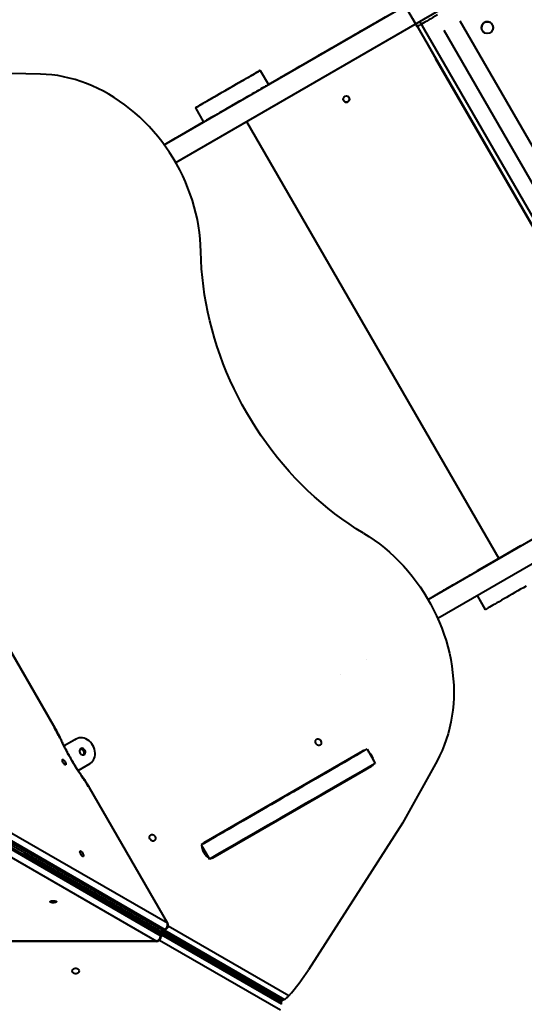
# Model space of a CAD drawing. Units: millimetres. Extents: x -465 to 32321, y 2691 to 33653.
# Drawn here: x 10251 to 10897, y 19517 to 20778 of the extents above; entities that cross this region are included whole.
import ezdxf

# ---------------------------------------------------------------- set-up
doc = ezdxf.new("R2010")
doc.units = ezdxf.units.MM
doc.layers.add('DIKOM', color=7, linetype='Continuous')
doc.styles.add('style1', font='arialbd.ttf', dxfattribs={"width": 0.8})
doc.dimstyles.new('1-50', dxfattribs={"dimtxt": 1700, "dimasz": 400, "dimexe": 100, "dimexo": 0, "dimgap": 400, "dimtad": 1, "dimtxsty": 'style1', "dimcen": 400, "dimclrd": 7, "dimclre": 7, "dimclrt": 7, "dimadec": 1, "dimazin": 2, "dimtfac": 1, "dimtmove": 0, "dimatfit": 2, "dimfxl": 0, "dimlwd": 25, "dimlwe": 18, "dimarcsym": 0})

# ---------------------------------------------------------------- blocks, each defined once
blk = doc.blocks.new('*D0')
at = {"layer": 'Defpoints', "color": 0, "linetype": 'Continuous', "transparency": 16777216}
for p in [(6894, 21308.1), (30467.7, 16452.1), (30467.7, 5196.2)]:
    blk.add_point(p, dxfattribs=at)
at = {"layer": 'DIKOM', "color": 7, "linetype": 'Continuous', "lineweight": 18, "transparency": 16777216}
for p, q in [((6894, 21308.1), (6894, 5096.2)), ((30467.7, 16452.1), (30467.7, 5096.2))]:
    blk.add_line(p, q, dxfattribs=at)
at = {"layer": 'DIKOM', "color": 7, "linetype": 'Continuous', "lineweight": 25, "transparency": 16777216}
blk.add_line((7294, 5196.2), (30067.7, 5196.2), dxfattribs=at)
at = {"layer": 'DIKOM', "color": 7, "linetype": 'Continuous', "transparency": 16777216}
for points in [[(7294, 5262.9), (7294, 5129.6), (6894, 5196.2)], [(30067.7, 5262.9), (30067.7, 5129.6), (30467.7, 5196.2)]]:
    blk.add_solid(points, dxfattribs=at)
at = {"layer": 'DIKOM', "color": 7, "linetype": 'Continuous', "lineweight": 40, "transparency": 16777216, "insert": (19894.1, 6464.2), "char_height": 1700, "attachment_point": 5, "style": 'style1'}
blk.add_mtext('23600', dxfattribs=at)
blk = doc.blocks.new('*D1')
at = {"layer": 'Defpoints', "color": 0, "linetype": 'Continuous', "transparency": 16777216}
for p in [(14310.5, 26746.6), (4336.5, 9693.1), (18223.5, 9693.1)]:
    blk.add_point(p, dxfattribs=at)
at = {"layer": 'DIKOM', "color": 7, "linetype": 'Continuous', "lineweight": 18, "transparency": 16777216}
for p, q in [((14310.5, 26746.6), (4236.5, 26746.6)), ((18223.5, 9693.1), (4236.5, 9693.1))]:
    blk.add_line(p, q, dxfattribs=at)
at = {"layer": 'DIKOM', "color": 7, "linetype": 'Continuous', "lineweight": 25, "transparency": 16777216}
blk.add_line((4336.5, 26346.6), (4336.5, 10093.1), dxfattribs=at)
at = {"layer": 'DIKOM', "color": 7, "linetype": 'Continuous', "transparency": 16777216}
for points in [[(4269.8, 26346.6), (4403.1, 26346.6), (4336.5, 26746.6)], [(4269.8, 10093.1), (4403.1, 10093.1), (4336.5, 9693.1)]]:
    blk.add_solid(points, dxfattribs=at)
at = {"layer": 'DIKOM', "color": 7, "linetype": 'Continuous', "lineweight": 40, "transparency": 16777216, "insert": (3068.5, 18480), "char_height": 1700, "attachment_point": 5, "rotation": 90, "style": 'style1'}
blk.add_mtext('17050', dxfattribs=at)
blk = doc.blocks.new('*D2')
at = {"layer": 'Defpoints', "color": 0, "transparency": 16777216}
for p in [(13777.3, 28259.4), (1918.8, 7730.1), (17696.5, 7730.1)]:
    blk.add_point(p, dxfattribs=at)
at = {"layer": 'DIKOM', "color": 7, "lineweight": 18, "transparency": 16777216}
for p, q in [((13777.3, 28259.4), (1818.8, 28259.4)), ((17696.5, 7730.1), (1818.8, 7730.1))]:
    blk.add_line(p, q, dxfattribs=at)
at = {"layer": 'DIKOM', "color": 7, "lineweight": 25, "transparency": 16777216}
blk.add_line((1918.8, 27859.4), (1918.8, 8130.1), dxfattribs=at)
at = {"layer": 'DIKOM', "color": 7, "transparency": 16777216}
for points in [[(1852.2, 27859.4), (1985.5, 27859.4), (1918.8, 28259.4)], [(1852.2, 8130.1), (1985.5, 8130.1), (1918.8, 7730.1)]]:
    blk.add_solid(points, dxfattribs=at)
at = {"layer": 'DIKOM', "color": 7, "lineweight": 200, "transparency": 16777216, "insert": (650.8, 18496.4), "char_height": 1700, "attachment_point": 5, "rotation": 90, "style": 'style1'}
blk.add_mtext('20500', dxfattribs=at)
blk = doc.blocks.new('*D3')
at = {"layer": 'Defpoints', "color": 0, "transparency": 16777216}
for p in [(4838.4, 21310.4), (32283.9, 11511.4), (32283.9, 2791)]:
    blk.add_point(p, dxfattribs=at)
at = {"layer": 'DIKOM', "color": 7, "lineweight": 18, "transparency": 16777216}
for p, q in [((4838.4, 21310.4), (4838.4, 2691)), ((32283.9, 11511.4), (32283.9, 2691))]:
    blk.add_line(p, q, dxfattribs=at)
at = {"layer": 'DIKOM', "color": 7, "lineweight": 25, "transparency": 16777216}
blk.add_line((5238.4, 2791), (31883.9, 2791), dxfattribs=at)
at = {"layer": 'DIKOM', "color": 7, "transparency": 16777216}
for points in [[(5238.4, 2857.7), (5238.4, 2724.4), (4838.4, 2791)], [(31883.9, 2857.7), (31883.9, 2724.4), (32283.9, 2791)]]:
    blk.add_solid(points, dxfattribs=at)
at = {"layer": 'DIKOM', "color": 7, "lineweight": 200, "transparency": 16777216, "insert": (20006.2, 4059), "char_height": 1700, "attachment_point": 5, "style": 'style1'}
blk.add_mtext('27500', dxfattribs=at)

msp = doc.modelspace()

# ---------------------------------------------------------------- linework, layer by layer
at = {"layer": 'DIKOM', "color": 7, "linetype": 'Continuous', "lineweight": 40}
for p, q in [((10435.874, 20617.366), (10744.303, 20795.469)), ((10450.57, 20594.674), (10806.501, 20800.207)), ((10759.674, 20768.686), (10746.174, 20792.068)), ((10569.339, 20694.534), (10703.535, 20772.012)), ((10569.34, 20694.531), (10705.27, 20773.011)), ((10569.34, 20694.531), (10703.538, 20772.011)), ((10705.27, 20773.011), (10705.268, 20773.013)), ((10710.466, 20776.011), (10710.465, 20776.012)), ((10710.465, 20776.012), (10710.465, 20776.011)), ((10757.775, 20772.07), (11080.741, 20212.676)), ((11085.916, 20215.684), (10762.959, 20775.063)), ((10814.234, 20775.936), (11124.722, 20238.154)), ((10852.968, 20773.941), (10852.968, 20773.941)), ((10853.287, 20773.752), (10853.287, 20773.752)), ((10611.156, 20718.593), (10680.432, 20758.597)), ((10687.962, 20763.003), (10688.011, 20762.975)), ((10687.962, 20763.003), (10687.987, 20762.961)), ((10793.562, 20764.001), (11104.05, 20226.219)), ((10845.521, 20760.919), (10845.521, 20760.919)), ((10845.737, 20760.799), (10845.737, 20760.799)), ((10591.624, 20707.378), (10660.9, 20747.382)), ((10660.9, 20747.382), (10660.928, 20747.334)), ((10770.181, 20750.502), (10783.672, 20727.136)), ((11056.668, 20254.288), (10783.67, 20727.135)), ((10277.411, 20707.813), (10186.351, 20709.591)), ((10558.874, 20712.659), (10558.833, 20712.683)), ((10558.874, 20712.659), (10569.374, 20694.472)), ((10584.045, 20703), (10584.094, 20702.971)), ((10591.624, 20707.378), (10591.651, 20707.332)), ((10475.735, 20664.659), (10475.694, 20664.683)), ((10475.694, 20664.683), (10486.194, 20646.497)), ((10475.735, 20664.659), (10486.235, 20646.472)), ((10435.817, 20617.444), (10486.178, 20646.525)), ((10435.828, 20617.43), (10486.189, 20646.506)), ((10435.829, 20617.428), (10486.19, 20646.503)), ((10435.829, 20617.427), (10486.19, 20646.503)), ((10486.235, 20646.472), (10486.194, 20646.497)), ((10541.287, 20647.059), (10864.254, 20087.665)), ((10435.868, 20617.374), (10463.944, 20633.586)), ((10471.474, 20637.993), (10471.523, 20637.964)), ((10471.474, 20637.993), (10471.499, 20637.95)), ((10435.836, 20617.418), (10444.412, 20622.371)), ((10444.412, 20622.371), (10444.44, 20622.323)), ((10069.614, 20261.963), (10295.512, 19870.697)), ((10069.895, 20262.126), (10295.793, 19870.859)), ((10773.57, 20035.222), (11129.501, 20240.754)), ((10785.882, 20011.153), (11143.001, 20217.372)), ((10891.948, 20103.676), (10864.244, 20087.681)), ((10864.254, 20087.665), (10836.541, 20071.665)), ((10773.532, 20035.287), (10823.55, 20064.165)), ((10773.565, 20035.23), (10800.444, 20050.751)), ((10807.974, 20055.158), (10808.023, 20055.129)), ((10807.974, 20055.158), (10807.999, 20055.115)), ((10773.538, 20035.277), (10780.912, 20039.536)), ((10780.912, 20039.536), (10780.94, 20039.488)), ((10836.226, 20040.224), (10846.694, 20022.092)), ((10836.246, 20040.236), (10846.735, 20022.068)), ((10846.735, 20022.068), (10846.694, 20022.092)), ((10695.213, 19958.667), (10695.214, 19958.666)), ((10695.213, 19958.667), (10695.214, 19958.666)), ((10661.452, 19939.154), (10661.294, 19939.249)), ((10661.442, 19939.16), (10661.442, 19939.159)), ((10661.442, 19939.159), (10661.446, 19939.157)), ((10661.444, 19939.161), (10661.446, 19939.162)), ((10661.446, 19939.157), (10661.444, 19939.161)), ((10661.446, 19939.162), (10661.457, 19939.155)), ((10661.446, 19939.157), (10661.452, 19939.154)), ((10661.447, 19939.161), (10661.452, 19939.154)), ((10661.458, 19939.152), (10661.454, 19939.149)), ((10661.46, 19939.151), (10661.455, 19939.149)), ((10661.458, 19939.152), (10661.456, 19939.156)), ((10661.603, 19939.062), (10661.457, 19939.15)), ((10661.46, 19939.151), (10661.458, 19939.155)), ((10661.46, 19939.151), (10661.458, 19939.152)), ((10434.354, 19611.282), (9941.009, 19895.944)), ((9943.466, 19897.362), (10436.811, 19612.701)), ((10439.937, 19620.546), (9946.591, 19905.207)), ((9932.626, 19882.698), (10425.765, 19597.679)), ((9937.857, 19892.165), (10430.996, 19607.146)), ((10430.996, 19604.309), (9937.857, 19889.327)), ((10321.385, 19855.497), (10307.588, 19847.53)), ((10322.877, 19856.358), (10307.589, 19847.53)), ((10322.877, 19856.358), (10321.385, 19855.497)), ((10487.09, 19723.909), (10690.131, 19841.149)), ((10695.433, 19843.402), (10705.933, 19825.216)), ((10699.083, 19837.081), (10699.791, 19837.489)), ((10699.791, 19837.489), (10702.991, 19831.947)), ((10702.991, 19831.947), (10702.283, 19831.538)), ((10325.587, 19816.353), (10340.877, 19825.181)), ((10701.331, 19821.75), (10498.29, 19704.51)), ((10654.544, 19819.794), (10629.075, 19805.088)), ((10693.839, 19817.426), (10701.331, 19821.75)), ((10785.02, 19828.608), (10741.034, 19748.852)), ((10498.185, 19704.451), (10693.839, 19817.426)), ((10339.614, 19794.31), (10439.937, 19620.546)), ((10339.895, 19794.472), (10440.218, 19620.708)), ((10609.239, 19793.639), (10608.891, 19794.239)), ((10612.093, 19795.286), (10611.745, 19795.887)), ((10629.075, 19805.088), (10612.093, 19795.286)), ((10628.726, 19805.693), (10629.075, 19805.088)), ((10629.664, 19781.241), (10628.91, 19779.934)), ((10597.673, 19761.897), (10598.302, 19762.988)), ((10598.352, 19763.071), (10597.675, 19761.899)), ((10597.716, 19761.923), (10598.346, 19763.013)), ((10598.398, 19763.1), (10597.719, 19761.924)), ((10602.916, 19764.925), (10603.594, 19766.1)), ((10603.661, 19766.2), (10602.929, 19764.933)), ((10741.034, 19748.852), (10620.45, 19560.962)), ((10429.565, 19611.093), (10208.545, 19738.622)), ((10499.34, 19730.983), (10499.689, 19730.379)), ((10483.195, 19720.852), (10493.695, 19702.666)), ((10499.689, 19730.379), (10485.128, 19721.972)), ((10256.286, 19711.075), (10428.767, 19611.387)), ((10488.631, 19708.17), (10485.43, 19713.713)), ((10429.614, 19610.794), (10585.976, 19520.514)), ((10430.913, 19609.273), (10586.132, 19519.652)), ((10430.996, 19607.146), (10430.996, 19604.309)), ((10431.764, 19606.192), (10431.764, 19603.355)), ((10586.132, 19516.769), (10431.764, 19605.899)), ((10586.368, 19521.217), (10432.063, 19610.31)), ((10587.203, 19521.507), (10433.347, 19610.341)), ((10436.811, 19612.701), (10434.354, 19611.282)), ((10438.021, 19612.512), (10435.564, 19611.093)), ((10436.301, 19611.519), (10589.7, 19522.949)), ((10595.212, 19527.652), (10440.941, 19616.725)), ((10425.764, 19597.355), (10225.119, 19597.354)), ((10425.765, 19597.679), (10225.12, 19597.679)), ((10429.954, 19599.059), (10584.816, 19509.644)), ((10469.29, 19588.816), (10468.888, 19588.118)), ((10493.22, 19574.999), (10492.817, 19574.302)), ((10492.855, 19574.279), (10493.258, 19574.977)), ((10505.846, 19566.779), (10506.248, 19567.477)), ((10586.132, 19516.769), (10586.132, 19519.652)), ((10589.7, 19522.949), (10587.203, 19521.507))]:
    msp.add_line(p, q, dxfattribs=at)
at = {"layer": 'DIKOM', "color": 7, "linetype": 'Continuous', "lineweight": 40, "flags": 128}
for points in [[(10569.333, 20694.542), (10572.095, 20696.137), (10582.823, 20702.331), (10593.677, 20708.599), (10604.65, 20714.934), (10615.733, 20721.334), (10626.918, 20727.792), (10638.197, 20734.304), (10649.561, 20740.866), (10661.003, 20747.472), (10672.513, 20754.118), (10684.084, 20760.799), (10695.707, 20767.51), (10707.372, 20774.245), (10719.073, 20781), (10730.799, 20787.771), (10742.543, 20794.551), (10744.217, 20795.517)], [(10753.699, 20779.017), (10757.071, 20773.176), (10759.654, 20768.703)], [(10785.655, 20783.685), (10782.746, 20782.005), (10779.874, 20780.347), (10777.074, 20778.73), (10774.383, 20777.176), (10771.833, 20775.704), (10769.457, 20774.332), (10767.284, 20773.078), (10765.343, 20771.958), (10763.657, 20770.984), (10762.247, 20770.171), (10761.132, 20769.527), (10760.326, 20769.062), (10759.838, 20768.78), (10759.674, 20768.686)], [(10703.535, 20772.012), (10704.887, 20772.793), (10706.187, 20773.543), (10707.385, 20774.235), (10708.435, 20774.841), (10709.296, 20775.338), (10709.937, 20775.708), (10710.331, 20775.935), (10710.465, 20776.012)], [(10710.466, 20776.011), (10710.333, 20775.934), (10709.939, 20775.707), (10709.299, 20775.337), (10708.437, 20774.839), (10707.387, 20774.233), (10706.19, 20773.541), (10704.89, 20772.791), (10703.538, 20772.011)], [(10660.9, 20747.382), (10662.924, 20748.55), (10665.09, 20749.801), (10667.357, 20751.109), (10669.684, 20752.453), (10672.029, 20753.807), (10674.348, 20755.146), (10676.6, 20756.446), (10678.742, 20757.683), (10680.736, 20758.834), (10682.545, 20759.878), (10684.135, 20760.796), (10685.479, 20761.571), (10686.55, 20762.189), (10687.329, 20762.639), (10687.803, 20762.912), (10687.962, 20763.003)], [(10688.011, 20762.975), (10687.883, 20762.901), (10687.501, 20762.68), (10686.87, 20762.315), (10686, 20761.812), (10684.903, 20761.179), (10683.596, 20760.424), (10682.098, 20759.559), (10680.432, 20758.597)], [(10639.443, 20735.014), (10639.289, 20734.925), (10638.841, 20734.666), (10638.139, 20734.26), (10637.245, 20733.744), (10636.238, 20733.163), (10635.209, 20732.568), (10634.247, 20732.013), (10633.44, 20731.547), (10632.858, 20731.212), (10632.554, 20731.036), (10632.553, 20731.036), (10632.858, 20731.212), (10633.439, 20731.547), (10634.247, 20732.014), (10635.208, 20732.569), (10636.237, 20733.163), (10637.244, 20733.745), (10638.138, 20734.261), (10638.841, 20734.666), (10639.289, 20734.925), (10639.443, 20735.014)], [(10611.156, 20718.593), (10609.132, 20717.425), (10606.966, 20716.174), (10604.699, 20714.865), (10602.372, 20713.522), (10600.027, 20712.168), (10597.707, 20710.829), (10595.456, 20709.529), (10593.313, 20708.292), (10591.32, 20707.141), (10589.511, 20706.097), (10587.92, 20705.179), (10586.577, 20704.404), (10585.506, 20703.786), (10584.726, 20703.336), (10584.253, 20703.063), (10584.094, 20702.971)], [(10482.754, 20480.793), (10482.473, 20488.907), (10481.882, 20497.06), (10480.985, 20505.238), (10479.781, 20513.427), (10478.273, 20521.613), (10476.464, 20529.781), (10474.357, 20537.917), (10471.955, 20546.008), (10469.263, 20554.038), (10466.286, 20561.995), (10463.028, 20569.864), (10459.495, 20577.631), (10455.694, 20585.284), (10451.63, 20592.808), (10447.313, 20600.19), (10442.747, 20607.418), (10437.942, 20614.479), (10432.906, 20621.362), (10427.647, 20628.053), (10422.176, 20634.541), (10416.501, 20640.815), (10410.632, 20646.865), (10404.58, 20652.678), (10398.354, 20658.246), (10391.967, 20663.559), (10385.428, 20668.607), (10378.75, 20673.382), (10371.943, 20677.875), (10365.021, 20682.078), (10357.994, 20685.985), (10350.876, 20689.588), (10343.678, 20692.881), (10336.413, 20695.859), (10329.093, 20698.515), (10321.732, 20700.846), (10314.342, 20702.848), (10306.936, 20704.517), (10299.527, 20705.85), (10292.128, 20706.845), (10284.752, 20707.499), (10277.411, 20707.813)], [(10475.694, 20664.683), (10475.852, 20664.775), (10476.325, 20665.048), (10477.109, 20665.502), (10478.199, 20666.132), (10479.587, 20666.933), (10481.261, 20667.9), (10483.209, 20669.025), (10485.416, 20670.3), (10487.866, 20671.715), (10490.539, 20673.259), (10493.416, 20674.92), (10496.474, 20676.686), (10499.691, 20678.543), (10503.041, 20680.477), (10506.5, 20682.475), (10510.04, 20684.518), (10513.636, 20686.595), (10517.258, 20688.687), (10520.881, 20690.778), (10524.477, 20692.854), (10528.018, 20694.898), (10531.476, 20696.895), (10534.827, 20698.829), (10538.044, 20700.686), (10541.102, 20702.451), (10543.98, 20704.113), (10546.654, 20705.656), (10549.104, 20707.07), (10551.312, 20708.345), (10553.261, 20709.469), (10554.936, 20710.436), (10556.324, 20711.237), (10557.415, 20711.866), (10558.2, 20712.319), (10558.674, 20712.592), (10558.833, 20712.683)], [(10558.874, 20712.659), (10558.716, 20712.568), (10558.243, 20712.294), (10557.459, 20711.84), (10556.369, 20711.211), (10554.981, 20710.409), (10553.307, 20709.442), (10551.359, 20708.317), (10549.152, 20707.042), (10546.702, 20705.627), (10544.029, 20704.084), (10541.152, 20702.422), (10538.094, 20700.656), (10534.877, 20698.799), (10531.527, 20696.865), (10528.068, 20694.868), (10524.528, 20692.823), (10520.933, 20690.748), (10517.31, 20688.656), (10513.687, 20686.564), (10510.091, 20684.488), (10506.55, 20682.444), (10503.092, 20680.448), (10499.741, 20678.514), (10496.524, 20676.656), (10493.466, 20674.891), (10490.588, 20673.23), (10487.914, 20671.686), (10485.464, 20670.272), (10483.256, 20668.998), (10481.307, 20667.873), (10479.632, 20666.906), (10478.244, 20666.105), (10477.153, 20665.476), (10476.368, 20665.023), (10475.894, 20664.75), (10475.735, 20664.659)], [(10584.045, 20703), (10584.173, 20703.074), (10584.555, 20703.295), (10585.186, 20703.66), (10586.056, 20704.163), (10587.153, 20704.796), (10588.459, 20705.551), (10589.957, 20706.416), (10591.624, 20707.378)], [(10569.374, 20694.472), (10569.216, 20694.381), (10568.743, 20694.107), (10567.959, 20693.654), (10566.869, 20693.024), (10565.481, 20692.222), (10563.807, 20691.256), (10561.859, 20690.13), (10559.652, 20688.856), (10557.202, 20687.441), (10554.529, 20685.897), (10551.652, 20684.236), (10548.594, 20682.47), (10545.377, 20680.613), (10542.027, 20678.678), (10538.568, 20676.681), (10535.028, 20674.637), (10531.433, 20672.561), (10527.81, 20670.469), (10524.187, 20668.378), (10520.591, 20666.302), (10517.051, 20664.258), (10513.592, 20662.261), (10510.241, 20660.327), (10507.025, 20658.47), (10503.966, 20656.704), (10501.088, 20655.043), (10498.414, 20653.5), (10495.964, 20652.085), (10493.756, 20650.811), (10491.807, 20649.686), (10490.132, 20648.72), (10488.744, 20647.919), (10487.653, 20647.289), (10486.868, 20646.837), (10486.394, 20646.563), (10486.235, 20646.472)], [(10520.73, 20690.682), (10520.576, 20690.593), (10520.128, 20690.334), (10519.426, 20689.929), (10518.532, 20689.413), (10517.525, 20688.831), (10516.495, 20688.237), (10515.534, 20687.682), (10514.726, 20687.216), (10514.145, 20686.88), (10513.84, 20686.704), (10513.84, 20686.704), (10514.144, 20686.88), (10514.726, 20687.216), (10515.533, 20687.682), (10516.495, 20688.237), (10517.524, 20688.832), (10518.531, 20689.413), (10519.425, 20689.929), (10520.128, 20690.335), (10520.576, 20690.593), (10520.73, 20690.682)], [(10520.766, 20690.66), (10520.613, 20690.571), (10520.165, 20690.313), (10519.463, 20689.907), (10518.568, 20689.391), (10517.562, 20688.809), (10516.532, 20688.215), (10515.571, 20687.66), (10514.763, 20687.194), (10514.181, 20686.858), (10513.877, 20686.683), (10513.877, 20686.683), (10514.181, 20686.858), (10514.763, 20687.194), (10515.57, 20687.66), (10516.531, 20688.216), (10517.561, 20688.81), (10518.568, 20689.391), (10519.462, 20689.907), (10520.165, 20690.313), (10520.612, 20690.571), (10520.766, 20690.66)], [(10444.412, 20622.371), (10446.436, 20623.539), (10448.601, 20624.79), (10450.869, 20626.099), (10453.196, 20627.442), (10455.541, 20628.797), (10457.861, 20630.135), (10460.112, 20631.435), (10462.254, 20632.672), (10464.248, 20633.823), (10466.057, 20634.867), (10467.648, 20635.785), (10468.99, 20636.56), (10470.062, 20637.178), (10470.842, 20637.628), (10471.315, 20637.901), (10471.474, 20637.993)], [(10471.523, 20637.964), (10471.395, 20637.89), (10471.013, 20637.669), (10470.382, 20637.304), (10469.512, 20636.801), (10468.415, 20636.168), (10467.108, 20635.414), (10465.61, 20634.548), (10463.944, 20633.586)], [(10691.084, 20119.957), (10681.689, 20125.764), (10672.415, 20131.868), (10663.27, 20138.262), (10654.264, 20144.941), (10645.406, 20151.898), (10636.704, 20159.125), (10628.166, 20166.616), (10619.803, 20174.364), (10611.621, 20182.36), (10603.629, 20190.597), (10595.835, 20199.066), (10588.246, 20207.759), (10580.871, 20216.668), (10573.715, 20225.784), (10566.787, 20235.097), (10560.093, 20244.599), (10553.641, 20254.279), (10547.435, 20264.13), (10541.483, 20274.139), (10535.79, 20284.299), (10530.363, 20294.598), (10525.205, 20305.027), (10520.323, 20315.575), (10515.722, 20326.231), (10511.405, 20336.986), (10507.378, 20347.828), (10503.643, 20358.747), (10500.205, 20369.732), (10497.068, 20380.772), (10494.234, 20391.856), (10491.706, 20402.973), (10489.487, 20414.112), (10487.578, 20425.263), (10485.983, 20436.413), (10484.701, 20447.552), (10483.735, 20458.669), (10483.086, 20469.754), (10482.754, 20480.793)], [(10691.084, 20119.957), (10697.969, 20115.656), (10704.734, 20111.069), (10711.367, 20106.203), (10717.857, 20101.066), (10724.192, 20095.668), (10730.362, 20090.017), (10736.354, 20084.124), (10742.16, 20077.999), (10747.769, 20071.653), (10753.171, 20065.096), (10758.356, 20058.34), (10763.316, 20051.397), (10768.043, 20044.279), (10772.527, 20036.998), (10776.761, 20029.567), (10780.739, 20022), (10784.452, 20014.308), (10787.894, 20006.505), (10791.059, 19998.605), (10793.943, 19990.623), (10796.539, 19982.57), (10798.843, 19974.463), (10800.852, 19966.315), (10802.561, 19958.139), (10803.968, 19949.951), (10805.071, 19941.764), (10805.867, 19933.592), (10806.355, 19925.451), (10806.535, 19917.354), (10806.404, 19909.315), (10805.966, 19901.348), (10805.219, 19893.467), (10804.165, 19885.686), (10802.807, 19878.019), (10801.145, 19870.478), (10799.184, 19863.076), (10796.927, 19855.828), (10794.377, 19848.745), (10791.539, 19841.839), (10788.418, 19835.123), (10785.02, 19828.608)], [(10867.73, 20089.66), (10867.576, 20089.572), (10867.128, 20089.313), (10866.426, 20088.907), (10865.532, 20088.391), (10864.525, 20087.81), (10863.495, 20087.215), (10862.534, 20086.66), (10861.727, 20086.194), (10861.145, 20085.858), (10860.84, 20085.683), (10860.84, 20085.683), (10861.144, 20085.858), (10861.726, 20086.194), (10862.533, 20086.66), (10863.494, 20087.216), (10864.524, 20087.81), (10865.531, 20088.391), (10866.425, 20088.908), (10867.128, 20089.313), (10867.576, 20089.572), (10867.73, 20089.66)], [(10867.767, 20089.638), (10867.613, 20089.55), (10867.165, 20089.291), (10866.463, 20088.885), (10865.569, 20088.369), (10864.562, 20087.788), (10863.532, 20087.193), (10862.571, 20086.638), (10861.763, 20086.172), (10861.181, 20085.836), (10860.877, 20085.661), (10860.877, 20085.661), (10861.181, 20085.837), (10861.763, 20086.173), (10862.57, 20086.639), (10863.531, 20087.194), (10864.561, 20087.788), (10865.568, 20088.37), (10866.462, 20088.886), (10867.164, 20089.291), (10867.613, 20089.55), (10867.767, 20089.638)], [(10826.904, 20066.101), (10826.202, 20065.695), (10824.902, 20064.945), (10823.55, 20064.165)], [(10780.912, 20039.536), (10782.936, 20040.704), (10785.102, 20041.955), (10787.369, 20043.264), (10789.696, 20044.607), (10792.041, 20045.961), (10794.36, 20047.3), (10796.612, 20048.6), (10798.754, 20049.837), (10800.748, 20050.988), (10802.557, 20052.032), (10804.147, 20052.95), (10805.491, 20053.725), (10806.562, 20054.343), (10807.341, 20054.793), (10807.815, 20055.066), (10807.974, 20055.158)], [(10808.023, 20055.129), (10807.895, 20055.055), (10807.513, 20054.834), (10806.882, 20054.469), (10806.012, 20053.967), (10804.915, 20053.333), (10803.608, 20052.578), (10802.11, 20051.713), (10800.444, 20050.751)], [(10899.068, 20052.277), (10895.528, 20050.233), (10891.933, 20048.157), (10888.31, 20046.065), (10884.687, 20043.973), (10881.091, 20041.898), (10877.551, 20039.854), (10874.092, 20037.857), (10870.741, 20035.922), (10867.524, 20034.065), (10864.466, 20032.3), (10861.589, 20030.639), (10858.915, 20029.096), (10856.464, 20027.681), (10854.256, 20026.407), (10852.307, 20025.282), (10850.632, 20024.316), (10849.244, 20023.514), (10848.153, 20022.885), (10847.368, 20022.432), (10846.894, 20022.159), (10846.735, 20022.068)], [(10295.793, 19870.859), (10295.746, 19870.832), (10295.512, 19870.697)], [(10302.703, 19857.569), (10302.552, 19857.743), (10302.173, 19857.885)], [(10340.877, 19825.181), (10342.602, 19826.389), (10344.107, 19827.889), (10345.364, 19829.651), (10346.347, 19831.639), (10347.034, 19833.814), (10347.414, 19836.129), (10347.477, 19838.54), (10347.222, 19840.996), (10346.655, 19843.447), (10345.787, 19845.844), (10344.636, 19848.137), (10343.226, 19850.281), (10341.584, 19852.23), (10339.745, 19853.947), (10337.745, 19855.395), (10335.626, 19856.546), (10333.431, 19857.376), (10331.204, 19857.867), (10328.991, 19858.01), (10326.837, 19857.803), (10324.785, 19857.248), (10322.877, 19856.358)], [(10333.369, 19836.55), (10334.158, 19837.212), (10334.705, 19838.129), (10334.966, 19839.226), (10334.92, 19840.416), (10334.569, 19841.601), (10333.943, 19842.685), (10333.092, 19843.582), (10332.085, 19844.217), (10331.004, 19844.54), (10329.936, 19844.524), (10328.969, 19844.171), (10328.179, 19843.509), (10327.632, 19842.593), (10327.371, 19841.495), (10327.418, 19840.305), (10327.768, 19839.12), (10328.395, 19838.036), (10329.246, 19837.14), (10330.252, 19836.504), (10331.333, 19836.182), (10332.401, 19836.197), (10333.369, 19836.55)], [(10630.932, 19856.274), (10631.898, 19856.626), (10632.964, 19856.64), (10634.044, 19856.317), (10635.05, 19855.681), (10635.9, 19854.785), (10636.526, 19853.7), (10636.878, 19852.515), (10636.925, 19851.326), (10636.666, 19850.229), (10636.12, 19849.313), (10635.332, 19848.653), (10634.366, 19848.301), (10633.3, 19848.286), (10632.22, 19848.609), (10631.214, 19849.245), (10630.364, 19850.142), (10629.738, 19851.226), (10629.387, 19852.411), (10629.339, 19853.6), (10629.598, 19854.697), (10630.144, 19855.613), (10630.932, 19856.274)], [(10328.263, 19843.605), (10328.386, 19843.63), (10329.453, 19843.645), (10330.532, 19843.321), (10331.538, 19842.685), (10332.388, 19841.788), (10333.015, 19840.704), (10333.366, 19839.519), (10333.413, 19838.33), (10333.154, 19837.233), (10332.608, 19836.317), (10332.524, 19836.222)], [(10332.558, 19836.23), (10332.665, 19836.35), (10333.213, 19837.267), (10333.474, 19838.365), (10333.427, 19839.554), (10333.076, 19840.739), (10332.45, 19841.824), (10331.599, 19842.72), (10330.592, 19843.355), (10329.511, 19843.678), (10328.444, 19843.663), (10328.287, 19843.63)], [(10695.433, 19843.402), (10688.52, 19839.41), (10681.349, 19835.269), (10673.927, 19830.983), (10666.261, 19826.556), (10658.355, 19821.991), (10650.217, 19817.292), (10641.852, 19812.461), (10633.268, 19807.505), (10624.471, 19802.425), (10615.469, 19797.227), (10606.268, 19791.914), (10596.876, 19786.491), (10587.301, 19780.962), (10577.55, 19775.332), (10567.63, 19769.604), (10557.55, 19763.784), (10547.318, 19757.876), (10536.942, 19751.885), (10526.431, 19745.815), (10515.792, 19739.673), (10505.034, 19733.461), (10494.165, 19727.186), (10483.195, 19720.852)], [(10309.728, 19823.358), (10309.308, 19823.321), (10308.747, 19823.594), (10308.096, 19824.155), (10307.412, 19824.952), (10306.757, 19825.916), (10306.187, 19826.96), (10305.755, 19827.992), (10305.497, 19828.92), (10305.438, 19829.661), (10305.583, 19830.151), (10305.918, 19830.344), (10306.414, 19830.225), (10307.027, 19829.803), (10307.702, 19829.117), (10308.379, 19828.226), (10308.998, 19827.211), (10309.505, 19826.161), (10309.854, 19825.17), (10310.014, 19824.325), (10309.971, 19823.703), (10309.728, 19823.358)], [(10705.933, 19825.216), (10699.02, 19821.223), (10691.849, 19817.083), (10684.427, 19812.797), (10676.761, 19808.37), (10668.855, 19803.804), (10660.717, 19799.105), (10652.352, 19794.275), (10643.768, 19789.318), (10634.971, 19784.238), (10625.969, 19779.04), (10616.768, 19773.727), (10607.376, 19768.305), (10597.801, 19762.776), (10588.05, 19757.145), (10578.13, 19751.418), (10568.05, 19745.597), (10557.818, 19739.689), (10547.442, 19733.698), (10536.93, 19727.629), (10526.292, 19721.486), (10515.533, 19715.274), (10504.665, 19708.999), (10493.695, 19702.666)], [(10331.84, 19807.101), (10331.916, 19806.884), (10331.85, 19806.485)], [(10339.614, 19794.31), (10339.848, 19794.445), (10339.895, 19794.472)], [(10609.239, 19793.639), (10609.253, 19793.647), (10609.508, 19793.794), (10610.075, 19794.121), (10610.942, 19794.622), (10612.093, 19795.286)], [(10609.233, 19793.649), (10608.344, 19793.135), (10604.894, 19791.143), (10601.152, 19788.982), (10597.126, 19786.656), (10592.821, 19784.17), (10588.246, 19781.528), (10583.409, 19778.735), (10578.318, 19775.795), (10572.982, 19772.714), (10567.41, 19769.496), (10561.613, 19766.149), (10555.601, 19762.677), (10549.383, 19759.087), (10542.972, 19755.385), (10536.377, 19751.577), (10529.612, 19747.671), (10522.687, 19743.672)], [(10522.687, 19743.672), (10518.366, 19741.178), (10514.228, 19738.788), (10510.291, 19736.515), (10506.572, 19734.367), (10503.088, 19732.355), (10499.853, 19730.487), (10499.683, 19730.389)], [(10418.694, 19733.723), (10419.66, 19734.075), (10420.726, 19734.09), (10421.806, 19733.766), (10422.812, 19733.13), (10423.662, 19732.234), (10424.288, 19731.149), (10424.64, 19729.965), (10424.687, 19728.775), (10424.428, 19727.679), (10423.882, 19726.763), (10423.094, 19726.102), (10422.128, 19725.75), (10421.062, 19725.735), (10419.982, 19726.059), (10418.977, 19726.695), (10418.126, 19727.591), (10417.5, 19728.675), (10417.149, 19729.861), (10417.101, 19731.049), (10417.36, 19732.146), (10417.906, 19733.062), (10418.694, 19733.723)], [(10328.327, 19713.089), (10328.747, 19713.127), (10329.308, 19712.853), (10329.959, 19712.293), (10330.643, 19711.495), (10331.299, 19710.532), (10331.868, 19709.487), (10332.3, 19708.456), (10332.558, 19707.527), (10332.617, 19706.786), (10332.472, 19706.297), (10332.137, 19706.103), (10331.641, 19706.223), (10331.029, 19706.644), (10330.354, 19707.331), (10329.676, 19708.221), (10329.056, 19709.237), (10328.55, 19710.286), (10328.201, 19711.278), (10328.041, 19712.122), (10328.085, 19712.744), (10328.327, 19713.089)], [(10289.825, 19648.082), (10290.003, 19648.465), (10290.52, 19648.813), (10291.331, 19649.097), (10292.364, 19649.291), (10293.527, 19649.377), (10294.716, 19649.348), (10295.826, 19649.207), (10296.758, 19648.965), (10297.429, 19648.645), (10297.78, 19648.276), (10297.78, 19647.889), (10297.429, 19647.519), (10296.757, 19647.199), (10295.824, 19646.957), (10294.715, 19646.816), (10293.525, 19646.787), (10292.363, 19646.874), (10291.331, 19647.067), (10290.52, 19647.351), (10290.003, 19647.699), (10289.825, 19648.082)], [(10439.937, 19620.546), (10440.171, 19620.681), (10440.218, 19620.708)], [(10430.996, 19607.146), (10431.576, 19606.677), (10431.764, 19606.192)], [(10435.564, 19611.093), (10435.05, 19611.014), (10434.354, 19611.282)], [(10436.811, 19612.701), (10437.507, 19612.433), (10438.021, 19612.512)], [(10425.764, 19597.355), (10425.765, 19597.409), (10425.765, 19597.679)], [(10431.764, 19603.355), (10431.576, 19603.839), (10430.996, 19604.309)], [(10326.896, 19559.482), (10326.717, 19558.469), (10326.197, 19557.538), (10325.377, 19556.765), (10324.323, 19556.212), (10323.122, 19555.924), (10321.869, 19555.923), (10320.668, 19556.212), (10319.614, 19556.765), (10318.794, 19557.538), (10318.274, 19558.469), (10318.096, 19559.482), (10318.274, 19560.494), (10318.794, 19561.425), (10319.615, 19562.199), (10320.668, 19562.752), (10321.87, 19563.04), (10323.122, 19563.04), (10324.324, 19562.752), (10325.378, 19562.199), (10326.197, 19561.425), (10326.718, 19560.495), (10326.896, 19559.482)]]:
    msp.add_lwpolyline(points, dxfattribs=at)
at = {"layer": 'DIKOM', "color": 7, "linetype": 'Continuous', "lineweight": 40}
for centre, radius in [((10849.352, 20767.37), 7.5), ((10849.404, 20767.335), 7.5), ((10668.988, 20675.853), 4)]:
    msp.add_circle(centre, radius, dxfattribs=at)
for centre, radius, start, end in [((10849.352, 20767.37), 7.5, 61.18119, 241.18119), ((10849.404, 20767.335), 7.5, 58.818811, 238.818811), ((10668.985, 20675.855), 4, 299.999999, 59.412838), ((10668.985, 20675.855), 4, 239.412838, 299.999999), ((10155.684, 19789.852), 161.517, 24.911307, 30.035444), ((10606.45, 19999.292), 335.53, 204.9259, 215.074246), ((10685.407, 19831.953), 5.603, 91.642042, 119.606494), ((10692.897, 19836.289), 5.592, 91.025477, 119.638591), ((10691.622, 19832.816), 9.411, 29.774652, 54.053904), ((10694.863, 19827.21), 9.408, 5.944055, 30.232865), ((10653.235, 19821.87), 2.454, 302.244004, 344.377934), ((10691.019, 19822.243), 5.582, 300.343563, 328.971698), ((10698.501, 19826.578), 5.597, 300.378345, 328.964005), ((10199.418, 19713.463), 161.836, 29.970873, 35.084829), ((10627.762, 19807.167), 2.459, 302.282573, 344.339366), ((10493.218, 19718.328), 9.053, 175.029514, 210.650826), ((10489.915, 19719.087), 5.589, 120.362252, 148.708148), ((10496.521, 19712.607), 9.053, 209.349041, 244.969389), ((10495.521, 19709.383), 5.605, 271.064031, 299.607069), ((10433.418, 19618.598), 6.803, 299.914261, 16.640144), ((10435.022, 19617.708), 6, 299.998533, 30), ((10425.764, 19606.192), 6, 0.002834, 59.973433), ((10426.257, 19607.361), 4.744, 357.395341, 58.055908), ((10431.797, 19615.279), 4.744, 241.934247, 302.608923), ((10432.564, 19616.29), 6, 240.014959, 299.998533), ((10425.764, 19603.354), 6, 270, 0.002834), ((10424.193, 19604.298), 6.803, 283.360473, 0.085122), ((10417.545, 19688.478), 239.647, 317.848291, 327.852701)]:
    msp.add_arc(centre, radius, start, end, dxfattribs=at)
for points, knots in [([(10295.793, 19870.859), (10296.166, 19870.208), (10297.245, 19868.321), (10298.956, 19865.164), (10300.904, 19861.376), (10302.1, 19858.845), (10302.703, 19857.57)], [0, 0, 0, 0, 0.14868139, 0.43089725, 0.71322337, 1, 1, 1, 1]), ([(10302.703, 19857.57), (10303.12, 19856.674), (10304.333, 19854.078), (10306.435, 19849.764), (10309.041, 19844.637), (10311.757, 19839.521), (10314.575, 19834.43), (10317.484, 19829.381), (10320.478, 19824.39), (10323.546, 19819.47), (10326.679, 19814.64), (10329.451, 19810.52), (10331.184, 19808.04), (10331.841, 19807.1)], [0, 0, 0, 0, 0.05185354, 0.15043322, 0.24905727, 0.34772184, 0.44641301, 0.54511998, 0.64382811, 0.7425278, 0.84120345, 0.93983942, 1, 1, 1, 1]), ([(10331.841, 19807.1), (10332.259, 19806.501), (10333.47, 19804.765), (10335.433, 19801.804), (10337.713, 19798.19), (10339.165, 19795.716), (10339.895, 19794.472)], [0, 0, 0, 0, 0.14883414, 0.43157537, 0.71404768, 1, 1, 1, 1]), ([(10586.132, 19519.652), (10586.122, 19519.933), (10586.107, 19520.395), (10585.992, 19520.445), (10585.947, 19520.465)], [0, 0, 0, 0, 0.60761452, 1, 1, 1, 1]), ([(10586.382, 19521.238), (10586.382, 19521.228), (10586.383, 19521.114), (10586.707, 19521.239), (10587.086, 19521.444), (10587.203, 19521.507)], [0, 0, 0, 0, 0.05874614, 0.71158663, 1, 1, 1, 1]), ([(10589.7, 19522.949), (10589.997, 19523.135), (10590.591, 19523.507), (10591.778, 19524.422), (10593.042, 19525.498), (10594.254, 19526.631), (10594.907, 19527.327), (10595.212, 19527.652)], [0, 0, 0, 0, 0.19674272, 0.39331582, 0.5957694, 0.81158076, 1, 1, 1, 1])]:
    msp.add_open_spline(points, degree=3, knots=knots, dxfattribs=at)

# ---------------------------------------------------------------- dimensions: what is measured, and where the dimension line sits
at = {"layer": 'DIKOM', "color": 3, "lineweight": 200}
dim = msp.add_linear_dim(base=(1918.818, 7730.057), p1=(13777.297, 28259.351), p2=(17696.49, 7730.057), angle=90, text='20500', dimstyle='1-50', dxfattribs=at)
dim.commit()
dim.dimension.update_dxf_attribs({"geometry": '*D2', "text_midpoint": (1918.818, 18496.43), "dimtype": 160})
at = {"layer": 'DIKOM', "color": 7, "linetype": 'Continuous', "lineweight": 40}
dim = msp.add_linear_dim(base=(4336.471, 9693.085), p1=(14310.479, 26746.648), p2=(18223.49, 9693.085), angle=90, text='17050', dimstyle='1-50', dxfattribs=at)
dim.commit()
dim.dimension.update_dxf_attribs({"geometry": '*D1', "text_midpoint": (4336.471, 18479.952), "dimtype": 160})
at = {"layer": 'DIKOM', "color": 3, "lineweight": 200}
dim = msp.add_linear_dim(base=(32283.936, 2791.049), p1=(4838.416, 21310.388), p2=(32283.936, 11511.403), text='27500', dimstyle='1-50', dxfattribs=at)
dim.commit()
dim.dimension.update_dxf_attribs({"geometry": '*D3', "text_midpoint": (20006.215, 2791.049), "dimtype": 160})
at = {"layer": 'DIKOM', "color": 7, "linetype": 'Continuous', "lineweight": 40}
dim = msp.add_linear_dim(base=(30467.669, 5196.241), p1=(6893.954, 21308.123), p2=(30467.669, 16452.106), text='23600', dimstyle='1-50', dxfattribs=at)
dim.commit()
dim.dimension.update_dxf_attribs({"geometry": '*D0', "text_midpoint": (19894.075, 5196.241), "dimtype": 160})

doc.saveas('drawing.dxf')
